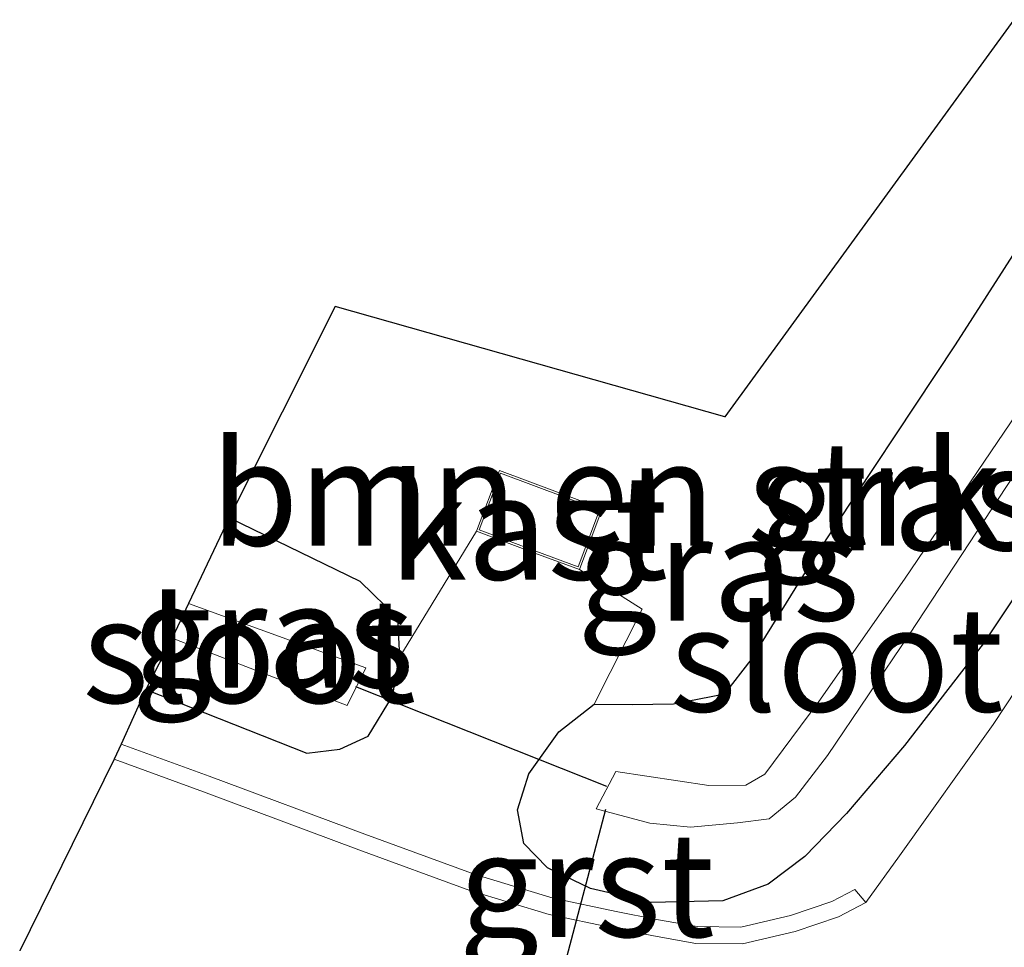
# Model space of a CAD drawing. Units: metres. Extents: x 239992 to 244425, y 456248 to 462502.
# Drawn here: x 243929 to 243952, y 461809 to 461831 of the extents above; entities that cross this region are included whole.
import ezdxf
from ezdxf.enums import TextEntityAlignment as Align

# ---------------------------------------------------------------- set-up
doc = ezdxf.new("R2010")
doc.units = ezdxf.units.M
for name, color, linetype, lineweight in [('B-ME-GR-BOMENSTRUIKEN-GV-B6', 93, 'Continuous', 18), ('B-ME-IE-GRASLAND-GV-B6', 93, 'Continuous', 18), ('B-ME-KG-KADASTRAAL-DAKRAND-L-B1', 13, 'Continuous', 18), ('B-ME-OG-BEBOUWING-GV-B6', 173, 'Continuous', 18), ('B-ME-OG-WATER-GV-B6', 153, 'Continuous', 18), ('B-ME-VH-VERH_SOORT-BITUMEN-GV-B6', 8, 'IE-TERREINAFSCHEIDING-NATUURLIJK-HOUTWAL', 18), ('B-ME-VH-VERH_SOORT-GV-B6', 8, 'Continuous', 18)]:
    doc.layers.add(name, color=color, linetype=linetype, lineweight=lineweight)
for name, color, linetype in [('B-ME-GW-INSTEEKWATERGANG-L-B1', 10, 'Continuous'), ('B-ME-KG-KADASTRAAL-OPNAMEDTMGRENS-L-B1', 10, 'Continuous'), ('B-ME-KW-DUIKER-L-B1', 10, 'Continuous')]:
    doc.layers.add(name, color=color, linetype=linetype)
doc.styles.add('NLCS-ISO', font='NLCS-ISO.TTF')
doc.linetypes.add('IE-TERREINAFSCHEIDING-NATUURLIJK-HOUTWAL', pattern='A,7,-1.5,[67,NLCS.SHX,S=0.75,R=45,X=0,Y=0],-1.5,7,-1.5,[70,NLCS.SHX,S=0.75,R=0,X=0,Y=0],-1.5', length=20)

msp = doc.modelspace()

# ---------------------------------------------------------------- linework, layer by layer
at = {"layer": 'B-ME-GR-BOMENSTRUIKEN-GV-B6'}
msp.add_polyline3d([(243954.851, 461829.357, 20.75), (243950.986, 461823.346, 20.824), (243947.648, 461818.305, 20.82), (243946.105, 461815.806, 20.796), (243945.47, 461814.993, 20.771), (243944.242, 461814.757, 20.775), (243943.256, 461814.74, 20.767), (243942.349, 461814.75, 20.767), (243943.497, 461817.019, 21.214), (243941.995, 461817.967, 21.317), (243942.54, 461819.42, 21.317), (243940.08, 461820.341, 21.317), (243939.536, 461818.887, 21.317), (243937.698, 461815.882, 20.759), (243937.65, 461816.809, 20.771), (243936.752, 461817.687, 20.927), (243933.615, 461819.208, 20.935), (243936.149, 461824.26, 21.017), (243945.475, 461821.622, 21.063), (243952.385, 461831.122, 21.114), (243954.851, 461829.357, 20.75)], dxfattribs=at)
at = {"layer": 'B-ME-GW-INSTEEKWATERGANG-L-B1'}
for points in [[(243958.733, 461826.581, 20.833), (243954.5, 461820.468, 20.771), (243951.655, 461816.195, 20.759), (243949.766, 461813.763, 20.763), (243948.384, 461812.135, 20.763), (243947.385, 461811.106, 20.763), (243946.509, 461810.442, 20.763), (243945.426, 461810.044, 20.763), (243943.707, 461810.005, 20.8), (243942.261, 461810.341, 20.8), (243941.235, 461810.837, 20.833), (243940.662, 461811.414, 20.804), (243940.517, 461812.219, 20.8), (243940.783, 461813.081, 20.8), (243941.501, 461814.087, 20.767), (243942.349, 461814.75, 20.767), (243943.256, 461814.74, 20.767), (243944.242, 461814.757, 20.775), (243945.47, 461814.993, 20.771), (243946.105, 461815.806, 20.796), (243947.648, 461818.305, 20.82), (243950.986, 461823.346, 20.824), (243954.851, 461829.357, 20.75)], [(243931.627, 461815.101, 20.939), (243935.476, 461813.58, 20.902), (243936.267, 461813.676, 20.755), (243936.938, 461813.982, 20.755), (243937.52, 461814.938, 20.759), (243937.698, 461815.882, 20.759), (243937.65, 461816.809, 20.771), (243936.752, 461817.687, 20.927), (243933.615, 461819.208, 20.935)]]:
    msp.add_polyline3d(points, dxfattribs=at)
at = {"layer": 'B-ME-IE-GRASLAND-GV-B6'}
for points in [[(243954.5, 461820.468, 20.771), (243951.655, 461816.195, 20.759), (243949.766, 461813.763, 20.763), (243948.384, 461812.135, 20.763), (243947.385, 461811.106, 20.763), (243946.509, 461810.442, 20.763), (243945.426, 461810.044, 20.763), (243943.707, 461810.005, 20.8), (243942.261, 461810.341, 20.8), (243941.235, 461810.837, 20.833), (243940.662, 461811.414, 20.804), (243940.517, 461812.219, 20.8), (243940.783, 461813.081, 20.8), (243941.501, 461814.087, 20.767), (243942.349, 461814.75, 20.767), (243943.256, 461814.74, 20.767), (243944.242, 461814.757, 20.775), (243945.47, 461814.993, 20.771), (243946.105, 461815.806, 20.796), (243947.648, 461818.305, 20.82), (243950.986, 461823.346, 20.824), (243954.851, 461829.357, 20.75)], [(243959.606, 461825.948, 21.015), (243951.889, 461814.262, 20.993), (243949.65, 461811.118, 20.964), (243948.848, 461810.006, 20.964), (243948.579, 461810.317, 20.967), (243948.035, 461810.032, 20.967), (243947.043, 461809.696, 20.967), (243945.853, 461809.416, 20.864), (243944.813, 461809.427, 20.897), (243943.841, 461809.601, 20.909), (243942.87, 461809.788, 20.987), (243941.37, 461810.105, 20.946), (243939.504, 461810.673, 20.987), (243936.86, 461811.639, 21.06), (243933.138, 461813.029, 21.081), (243931.033, 461813.795, 21.081), (243931.627, 461815.101, 20.939), (243935.476, 461813.58, 20.902), (243936.267, 461813.676, 20.755), (243936.938, 461813.982, 20.755), (243937.52, 461814.938, 20.759), (243937.698, 461815.882, 20.759), (243939.536, 461818.887, 21.317), (243940.932, 461818.365, 21.317), (243941.995, 461817.967, 21.317), (243943.497, 461817.019, 21.214), (243942.349, 461814.75, 20.767), (243941.501, 461814.087, 20.767), (243940.783, 461813.081, 20.8), (243940.517, 461812.219, 20.8), (243940.662, 461811.414, 20.804), (243941.235, 461810.837, 20.833), (243942.261, 461810.341, 20.8), (243943.707, 461810.005, 20.8), (243945.426, 461810.044, 20.763), (243946.509, 461810.442, 20.763), (243947.385, 461811.106, 20.763), (243948.384, 461812.135, 20.763), (243949.766, 461813.763, 20.763), (243951.655, 461816.195, 20.759), (243954.5, 461820.468, 20.771)], [(243952.944, 461822.416, 19.929), (243949.768, 461817.738, 19.884), (243947.723, 461814.81, 19.819), (243946.426, 461813.077, 19.819), (243945.971, 461812.81, 19.819), (243945.087, 461812.8, 19.819), (243942.862, 461813.141, 19.819), (243942.395, 461812.249, 19.819), (243943.676, 461811.9, 19.802), (243944.655, 461811.807, 19.757), (243945.778, 461811.913, 19.72), (243946.536, 461812.005, 19.72), (243947.164, 461812.527, 19.72), (243947.93, 461813.519, 19.72), (243949.888, 461816.423, 19.757), (243953.813, 461822.392, 19.757)], [(243931.627, 461815.101, 20.939), (243932.253, 461816.328, 19.806), (243936.437, 461814.719, 19.806), (243936.884, 461815.619, 19.806), (243932.648, 461817.154, 19.749), (243933.615, 461819.208, 20.935), (243936.752, 461817.687, 20.927), (243937.65, 461816.809, 20.771), (243937.698, 461815.882, 20.759), (243937.52, 461814.938, 20.759), (243936.938, 461813.982, 20.755), (243936.267, 461813.676, 20.755), (243935.476, 461813.58, 20.902), (243931.627, 461815.101, 20.939)]]:
    msp.add_polyline3d(points, dxfattribs=at)
at = {"layer": 'B-ME-KG-KADASTRAAL-DAKRAND-L-B1'}
msp.add_polyline3d([(243940.95, 461818.412, 23.526), (243939.6, 461818.916, 23.526), (243940.109, 461820.277, 23.526), (243942.476, 461819.391, 23.526), (243941.966, 461818.031, 23.526), (243940.95, 461818.412, 23.526)], dxfattribs=at)
at = {"layer": 'B-ME-KG-KADASTRAAL-OPNAMEDTMGRENS-L-B1'}
msp.add_polyline3d([(243952.385, 461831.122, 21.114), (243945.475, 461821.622, 21.063), (243936.149, 461824.26, 21.017), (243933.615, 461819.208, 20.935), (243932.648, 461817.154, 19.749), (243932.253, 461816.328, 19.806), (243931.627, 461815.101, 20.939), (243931.033, 461813.795, 21.081), (243930.866, 461813.43, 21.079), (243928.607, 461808.85, 21.12)], dxfattribs=at)
at = {"layer": 'B-ME-KW-DUIKER-L-B1'}
for p, q in [((243942.652, 461812.779, 19.819), (243936.646, 461815.16, 19.823)), ((243939.574, 461800.658, 20.106), (243942.625, 461812.241, 19.855))]:
    msp.add_line(p, q, dxfattribs=at)
at = {"layer": 'B-ME-OG-BEBOUWING-GV-B6'}
msp.add_polyline3d([(243939.536, 461818.887, 21.317), (243940.08, 461820.341, 21.317), (243942.54, 461819.42, 21.317), (243941.995, 461817.967, 21.317), (243940.932, 461818.365, 21.317), (243939.536, 461818.887, 21.317)], dxfattribs=at)
at = {"layer": 'B-ME-OG-WATER-GV-B6'}
for points in [[(243947.93, 461813.519, 19.72), (243947.164, 461812.527, 19.72), (243946.536, 461812.005, 19.72), (243945.778, 461811.913, 19.72), (243944.655, 461811.807, 19.757), (243943.676, 461811.9, 19.802), (243942.395, 461812.249, 19.819), (243942.862, 461813.141, 19.819), (243945.087, 461812.8, 19.819), (243945.971, 461812.81, 19.819), (243946.426, 461813.077, 19.819), (243947.723, 461814.81, 19.819), (243949.768, 461817.738, 19.884), (243952.944, 461822.416, 19.929), (243956.806, 461828.001, 19.937), (243957.43, 461827.554, 19.937), (243953.813, 461822.392, 19.757), (243949.888, 461816.423, 19.757), (243947.93, 461813.519, 19.72)], [(243932.253, 461816.328, 19.806), (243932.648, 461817.154, 19.749), (243936.884, 461815.619, 19.806), (243936.437, 461814.719, 19.806), (243932.253, 461816.328, 19.806)]]:
    msp.add_polyline3d(points, dxfattribs=at)
at = {"layer": 'B-ME-VH-VERH_SOORT-BITUMEN-GV-B6'}
msp.add_polyline3d([(243928.607, 461808.85, 21.12), (243930.866, 461813.43, 21.079), (243933, 461812.654, 21.079), (243936.721, 461811.264, 21.058), (243939.377, 461810.294, 20.985), (243941.27, 461809.717, 20.944), (243942.791, 461809.396, 20.985), (243943.768, 461809.208, 20.907), (243944.775, 461809.027, 20.894), (243945.897, 461809.016, 20.861), (243947.153, 461809.311, 20.964), (243948.193, 461809.663, 20.964), (243948.848, 461810.006, 20.964), (243949.65, 461811.118, 20.964), (243951.889, 461814.262, 20.993), (243959.606, 461825.948, 21.015), (243961.397, 461824.667, 21.076), (243964.096, 461822.736, 21.221), (243966.538, 461820.989, 21.357), (243966.8, 461820.802, 21.328), (243969.188, 461819.094, 21.184), (243969.814, 461818.646, 21.126)], dxfattribs=at)
at = {"layer": 'B-ME-VH-VERH_SOORT-GV-B6'}
msp.add_polyline3d([(243948.579, 461810.317, 20.967), (243948.848, 461810.006, 20.964), (243948.193, 461809.663, 20.964), (243947.153, 461809.311, 20.964), (243945.897, 461809.016, 20.861), (243944.775, 461809.027, 20.894), (243943.768, 461809.208, 20.907), (243942.791, 461809.396, 20.985), (243941.27, 461809.717, 20.944), (243939.377, 461810.294, 20.985), (243936.721, 461811.264, 21.058), (243933, 461812.654, 21.079), (243930.866, 461813.43, 21.079), (243931.033, 461813.795, 21.081), (243933.138, 461813.029, 21.081), (243936.86, 461811.639, 21.06), (243939.504, 461810.673, 20.987), (243941.37, 461810.105, 20.946), (243942.87, 461809.788, 20.987), (243943.841, 461809.601, 20.909), (243944.813, 461809.427, 20.897), (243945.853, 461809.416, 20.864), (243947.043, 461809.696, 20.967), (243948.035, 461810.032, 20.967), (243948.579, 461810.317, 20.967)], dxfattribs=at)

# ---------------------------------------------------------------- texts
at = {"layer": 'B-ME-GR-BOMENSTRUIKEN-GV-B6', "ltscale": 0.2, "style": 'NLCS-ISO'}
msp.add_text('bmn en strkn', height=2.5, dxfattribs=at).set_placement((243943.6729, 461819.7921), align=Align.MIDDLE_CENTER)
at = {"layer": 'B-ME-IE-GRASLAND-GV-B6', "ltscale": 0.2, "style": 'NLCS-ISO'}
for p in [(243949.625, 461819.681), (243945.3195, 461817.9985), (243934.6625, 461816.394)]:
    msp.add_text('gras', height=2.5, dxfattribs=at).set_placement(p, align=Align.MIDDLE_CENTER)
at = {"layer": 'B-ME-OG-BEBOUWING-GV-B6', "ltscale": 0.2, "style": 'NLCS-ISO'}
msp.add_text('kast', height=2.5, dxfattribs=at).set_placement((243940.7698, 461818.9778), align=Align.MIDDLE_CENTER)
at = {"layer": 'B-ME-OG-WATER-GV-B6', "ltscale": 0.2, "style": 'NLCS-ISO'}
for p in [(243934.095, 461816.0296), (243948.1464, 461815.8211)]:
    msp.add_text('sloot', height=2.5, dxfattribs=at).set_placement(p, align=Align.MIDDLE_CENTER)
at = {"layer": 'B-ME-VH-VERH_SOORT-GV-B6', "ltscale": 0.2, "style": 'NLCS-ISO'}
msp.add_text('grst', height=2.5, dxfattribs=at).set_placement((243942.1671, 461810.4328), align=Align.MIDDLE_CENTER)

doc.saveas('drawing.dxf')
